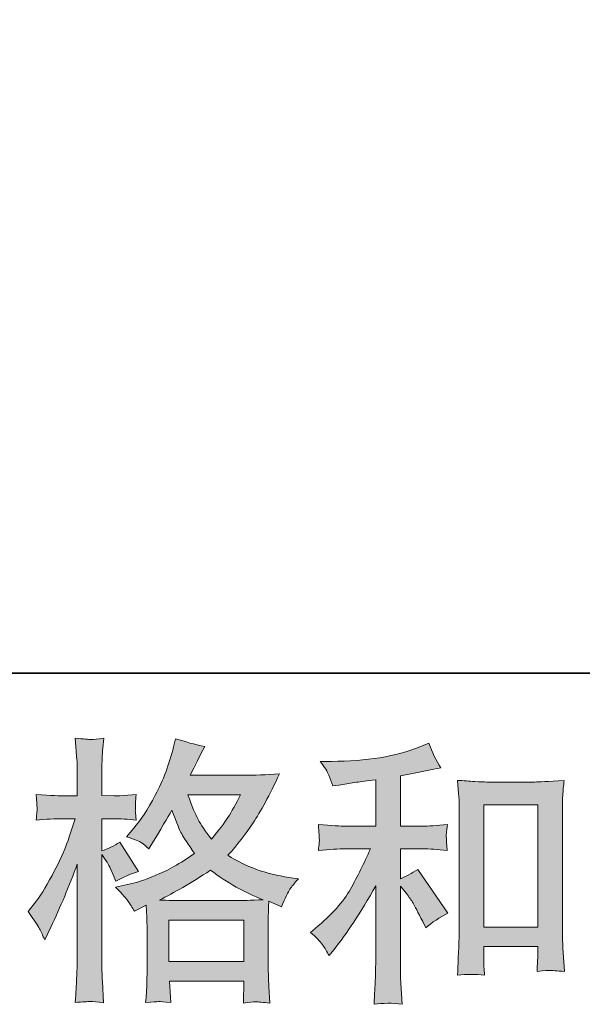
# Model space of a CAD drawing. Units: inches. Extents: x 261 to 1144, y -289 to -140.
# Drawn here: x 289 to 293, y -289 to -282 of the extents above; entities that cross this region are included whole.
import ezdxf

# ---------------------------------------------------------------- set-up
doc = ezdxf.new("R2010")
doc.units = ezdxf.units.IN
doc.header["$MEASUREMENT"] = 0
doc.layers.add('图层 1', color=7, linetype='Continuous')

msp = doc.modelspace()

# ---------------------------------------------------------------- hatches: boundary and pattern name
at = {"layer": '图层 1'}
h = msp.add_hatch(color=256, dxfattribs=at)
h.dxf.hatch_style = 2
h.paths.add_polyline_path([(290.19015, -288.63306), (290.75239, -288.63306), (290.75239, -288.94449), (290.19015, -288.94449)])
edge = h.paths.add_edge_path()
edge.add_spline(control_points=[(289.2207, -288.69782), (289.2331, -288.72056), (289.24619, -288.74881), (289.25997, -288.78188), (289.25997, -288.78188), (289.30545, -288.6868), (289.30545, -288.6868), (289.37848, -288.53384), (289.44463, -288.37605), (289.50388, -288.21344), (289.50388, -288.21344), (289.50388, -288.91624), (289.50388, -288.91624), (289.50388, -288.96999), (289.50251, -289.02097), (289.49975, -289.0692), (289.49699, -289.11744), (289.49355, -289.17807), (289.48942, -289.25111), (289.54591, -289.24697), (289.58381, -289.24422), (289.60173, -289.24353), (289.61964, -289.24284), (289.65271, -289.24628), (289.70094, -289.25317), (289.70094, -289.25317), (289.69268, -289.09401), (289.69268, -289.09401), (289.68992, -289.04578), (289.68854, -288.98721), (289.68854, -288.91831), (289.68854, -288.91831), (289.68854, -288.1411), (289.68854, -288.1411), (289.68854, -288.1411), (289.71955, -288.18657), (289.71955, -288.18657), (289.73057, -288.20449), (289.74022, -288.22102), (289.74849, -288.23618), (289.74849, -288.23618), (289.77329, -288.29406), (289.77329, -288.29406), (289.77329, -288.29406), (289.79396, -288.3416), (289.79396, -288.3416), (289.84633, -288.31128), (289.90283, -288.28717), (289.96346, -288.26925), (289.96346, -288.26925), (289.8229, -288.04808), (289.8229, -288.04808), (289.78018, -288.07702), (289.73539, -288.09907), (289.68854, -288.11422), (289.68854, -288.11422), (289.68854, -287.87238), (289.68854, -287.87238), (289.68854, -287.87238), (289.77949, -287.87238), (289.77949, -287.87238), (289.82635, -287.87238), (289.88216, -287.87582), (289.94692, -287.88271), (289.94692, -287.88271), (289.94072, -287.82484), (289.94072, -287.82484), (289.93934, -287.82484), (289.93934, -287.81312), (289.94072, -287.7897), (289.94072, -287.7897), (289.94072, -287.75318), (289.94072, -287.75318), (289.94072, -287.74009), (289.94279, -287.71942), (289.94692, -287.69117), (289.94692, -287.69117), (289.85391, -287.69737), (289.85391, -287.69737), (289.80705, -287.7015), (289.78294, -287.70288), (289.78156, -287.7015), (289.78156, -287.7015), (289.68854, -287.69943), (289.68854, -287.69943), (289.68854, -287.69943), (289.68854, -287.57748), (289.68854, -287.57748), (289.68854, -287.51271), (289.68923, -287.4631), (289.69061, -287.42865), (289.69199, -287.3942), (289.69612, -287.34046), (289.70301, -287.26742), (289.65754, -287.27569), (289.62584, -287.27913), (289.6093, -287.27844), (289.59208, -287.27776), (289.55212, -287.275), (289.48942, -287.26949), (289.48942, -287.26949), (289.50182, -287.43278), (289.50182, -287.43278), (289.5032, -287.44794), (289.50388, -287.49273), (289.50388, -287.56714), (289.50388, -287.56714), (289.50388, -287.7015), (289.50388, -287.7015), (289.50388, -287.7015), (289.40673, -287.7015), (289.40673, -287.7015), (289.37917, -287.7015), (289.30889, -287.69806), (289.19589, -287.69117), (289.20003, -287.74284), (289.20209, -287.77385), (289.20278, -287.78487), (289.20347, -287.79521), (289.20347, -287.8083), (289.20209, -287.82277), (289.20072, -287.83724), (289.19865, -287.85722), (289.19589, -287.88271), (289.26617, -287.87582), (289.33645, -287.87238), (289.40673, -287.87238), (289.40673, -287.87238), (289.48942, -287.87238), (289.48942, -287.87238), (289.48942, -287.87238), (289.44394, -288.0088), (289.44394, -288.0088), (289.42189, -288.07771), (289.38537, -288.16177), (289.33439, -288.26167), (289.2834, -288.36158), (289.23792, -288.43737), (289.19796, -288.48836), (289.19796, -288.48836), (289.13595, -288.56898), (289.13595, -288.56898), (289.18005, -288.63237), (289.2083, -288.67509), (289.2207, -288.69782)], knot_values=[0, 0, 0, 0, 1, 1, 1, 2, 2, 2, 3, 3, 3, 4, 4, 4, 5, 5, 5, 6, 6, 6, 7, 7, 7, 8, 8, 8, 9, 9, 9, 10, 10, 10, 11, 11, 11, 12, 12, 12, 13, 13, 13, 14, 14, 14, 15, 15, 15, 16, 16, 16, 17, 17, 17, 18, 18, 18, 19, 19, 19, 20, 20, 20, 21, 21, 21, 22, 22, 22, 23, 23, 23, 24, 24, 24, 25, 25, 25, 26, 26, 26, 27, 27, 27, 28, 28, 28, 29, 29, 29, 30, 30, 30, 31, 31, 31, 32, 32, 32, 33, 33, 33, 34, 34, 34, 35, 35, 35, 36, 36, 36, 37, 37, 37, 38, 38, 38, 39, 39, 39, 40, 40, 40, 41, 41, 41, 42, 42, 42, 43, 43, 43, 44, 44, 44, 45, 45, 45, 46, 46, 46, 47, 47, 47, 48, 48, 48, 48], degree=3, periodic=0)
edge = h.paths.add_edge_path()
edge.add_spline(control_points=[(289.88974, -288.49594), (289.90145, -288.51386), (289.91592, -288.53728), (289.93245, -288.56622), (289.93245, -288.56622), (290.02134, -288.52075), (290.02134, -288.52075), (290.02134, -288.52075), (290.02547, -288.6117), (290.02547, -288.6117), (290.02685, -288.64063), (290.02754, -288.6682), (290.02754, -288.69438), (290.02754, -288.69438), (290.02754, -289.01202), (290.02754, -289.01202), (290.02754, -289.06163), (290.02685, -289.1009), (290.02547, -289.12984), (290.02409, -289.15878), (290.02134, -289.19943), (290.0172, -289.25179), (290.06957, -289.24766), (290.10195, -289.2449), (290.11367, -289.24422), (290.12538, -289.24353), (290.1557, -289.24628), (290.20531, -289.25179), (290.20531, -289.25179), (290.19704, -289.09056), (290.19704, -289.09056), (290.19704, -289.09056), (290.75445, -289.09056), (290.75445, -289.09056), (290.75445, -289.09056), (290.75032, -289.25593), (290.75032, -289.25593), (290.79304, -289.24904), (290.82405, -289.24559), (290.84403, -289.24628), (290.86332, -289.24697), (290.89777, -289.25042), (290.94738, -289.25593), (290.94738, -289.25593), (290.94118, -289.13191), (290.94118, -289.13191), (290.93842, -289.07678), (290.93704, -289.03682), (290.93704, -289.01202), (290.93704, -289.01202), (290.93704, -288.70678), (290.93704, -288.70678), (290.93704, -288.64615), (290.93704, -288.60894), (290.93704, -288.59516), (290.93704, -288.58138), (290.93842, -288.54693), (290.94118, -288.49181), (290.94118, -288.49181), (291.03626, -288.53315), (291.03626, -288.53315), (291.0652, -288.46562), (291.08587, -288.42222), (291.09896, -288.40223), (291.11206, -288.38225), (291.13341, -288.35607), (291.16235, -288.323), (291.16235, -288.323), (291.09207, -288.31266), (291.09207, -288.31266), (290.91982, -288.28786), (290.76686, -288.23274), (290.63456, -288.1473), (290.70347, -288.07013), (290.76617, -287.98951), (290.82267, -287.90476), (290.87986, -287.8207), (290.94531, -287.69737), (291.01973, -287.53683), (290.92051, -287.54372), (290.83094, -287.54716), (290.75239, -287.54716), (290.75239, -287.54716), (290.35069, -287.54716), (290.35069, -287.54716), (290.35069, -287.54716), (290.37756, -287.49342), (290.37756, -287.49342), (290.37756, -287.49342), (290.4065, -287.43761), (290.4065, -287.43761), (290.4065, -287.43761), (290.43337, -287.3818), (290.43337, -287.3818), (290.43337, -287.3818), (290.46024, -287.33219), (290.46024, -287.33219), (290.38583, -287.31565), (290.31279, -287.29567), (290.24113, -287.27224), (290.24113, -287.27224), (290.22598, -287.33425), (290.22598, -287.33425), (290.19428, -287.46517), (290.14881, -287.58575), (290.08955, -287.6953), (290.0303, -287.80554), (289.97655, -287.88823), (289.92832, -287.94335), (289.92832, -287.94335), (289.87251, -288.00743), (289.87251, -288.00743), (289.93177, -288.02672), (289.96966, -288.04188), (289.9862, -288.0529), (290.00273, -288.06393), (290.02134, -288.07908), (290.04201, -288.09975), (290.04201, -288.09975), (290.07715, -288.0405), (290.07715, -288.0405), (290.1557, -287.90683), (290.20117, -287.82966), (290.21357, -287.80899), (290.24871, -287.89994), (290.27283, -287.95919), (290.2873, -287.98676), (290.30177, -288.01432), (290.33415, -288.06324), (290.38376, -288.13283), (290.27627, -288.20862), (290.17775, -288.26374), (290.08955, -288.29888), (290.00136, -288.33402), (289.93934, -288.35538), (289.90352, -288.36227), (289.90352, -288.36227), (289.79189, -288.38708), (289.79189, -288.38708), (289.84564, -288.4422), (289.87802, -288.47803), (289.88974, -288.49594)], knot_values=[0, 0, 0, 0, 1, 1, 1, 2, 2, 2, 3, 3, 3, 4, 4, 4, 5, 5, 5, 6, 6, 6, 7, 7, 7, 8, 8, 8, 9, 9, 9, 10, 10, 10, 11, 11, 11, 12, 12, 12, 13, 13, 13, 14, 14, 14, 15, 15, 15, 16, 16, 16, 17, 17, 17, 18, 18, 18, 19, 19, 19, 20, 20, 20, 21, 21, 21, 22, 22, 22, 23, 23, 23, 24, 24, 24, 25, 25, 25, 26, 26, 26, 27, 27, 27, 28, 28, 28, 29, 29, 29, 30, 30, 30, 31, 31, 31, 32, 32, 32, 33, 33, 33, 34, 34, 34, 35, 35, 35, 36, 36, 36, 37, 37, 37, 38, 38, 38, 39, 39, 39, 40, 40, 40, 41, 41, 41, 42, 42, 42, 43, 43, 43, 44, 44, 44, 45, 45, 45, 46, 46, 46, 47, 47, 47, 47], degree=3, periodic=0)
edge = h.paths.add_edge_path()
edge.add_spline(control_points=[(290.50365, -288.25961), (290.62905, -288.35331), (290.76066, -288.42704), (290.89846, -288.48078), (290.79924, -288.48492), (290.73792, -288.48698), (290.71449, -288.48698), (290.71449, -288.48698), (290.28041, -288.48698), (290.28041, -288.48698), (290.26663, -288.48698), (290.24458, -288.48629), (290.21495, -288.48561), (290.18532, -288.48492), (290.15432, -288.48423), (290.12125, -288.48285), (290.22735, -288.43048), (290.35482, -288.35607), (290.50365, -288.25961)], knot_values=[0, 0, 0, 0, 1, 1, 1, 2, 2, 2, 3, 3, 3, 4, 4, 4, 5, 5, 5, 6, 6, 6, 6], degree=3, periodic=0)
edge = h.paths.add_edge_path()
edge.add_spline(control_points=[(290.72896, -287.69323), (290.69313, -287.76351), (290.66144, -287.82001), (290.63456, -287.86273), (290.60769, -287.90545), (290.56635, -287.95988), (290.50985, -288.02603), (290.463, -287.9654), (290.42993, -287.91648), (290.41063, -287.87927), (290.39134, -287.84206), (290.36585, -287.78005), (290.33415, -287.69323), (290.33415, -287.69323), (290.72896, -287.69323), (290.72896, -287.69323)], knot_values=[0, 0, 0, 0, 1, 1, 1, 2, 2, 2, 3, 3, 3, 4, 4, 4, 5, 5, 5, 5], degree=3, periodic=0)
h = msp.add_hatch(color=256, dxfattribs=at)
h.dxf.hatch_style = 2
edge = h.paths.add_edge_path()
edge.add_spline(control_points=[(291.34357, -288.8184), (291.3601, -288.84321), (291.37664, -288.87008), (291.39317, -288.89902), (291.39317, -288.89902), (291.42831, -288.85561), (291.42831, -288.85561), (291.5234, -288.73848), (291.62813, -288.57862), (291.74251, -288.37605), (291.74251, -288.37605), (291.74251, -288.90729), (291.74251, -288.90729), (291.74251, -288.98446), (291.74113, -289.04302), (291.73906, -289.08367), (291.737, -289.12433), (291.73424, -289.18496), (291.73011, -289.26489), (291.79556, -289.25524), (291.86653, -289.25455), (291.94163, -289.26282), (291.94163, -289.26282), (291.9313, -289.10779), (291.9313, -289.10779), (291.92854, -289.07747), (291.92716, -289.01271), (291.92716, -288.91349), (291.92716, -288.91349), (291.92716, -288.37812), (291.92716, -288.37812), (291.92716, -288.37812), (291.97264, -288.43393), (291.97264, -288.43393), (291.99331, -288.46011), (292.00985, -288.48423), (292.02225, -288.50628), (292.03465, -288.52832), (292.05877, -288.57449), (292.0946, -288.64477), (292.0946, -288.64477), (292.11733, -288.69024), (292.11733, -288.69024), (292.16557, -288.65028), (292.22069, -288.61376), (292.2827, -288.58069), (292.2827, -288.58069), (292.05739, -288.2541), (292.05739, -288.2541), (292.01329, -288.28303), (291.96988, -288.30646), (291.92716, -288.32438), (291.92716, -288.32438), (291.92716, -288.09907), (291.92716, -288.09907), (291.92716, -288.09907), (292.09253, -288.09907), (292.09253, -288.09907), (292.14489, -288.09907), (292.20691, -288.1032), (292.27856, -288.11147), (292.27856, -288.11147), (292.27443, -288.04808), (292.27443, -288.04808), (292.27443, -288.04808), (292.27236, -288.01638), (292.27236, -288.01638), (292.27099, -288.00812), (292.27099, -287.9964), (292.27236, -287.98055), (292.27374, -287.9654), (292.2765, -287.94335), (292.28063, -287.91579), (292.19795, -287.92405), (292.13456, -287.92819), (292.09046, -287.92819), (292.09046, -287.92819), (291.92716, -287.92819), (291.92716, -287.92819), (291.92716, -287.92819), (291.92716, -287.54992), (291.92716, -287.54992), (291.92716, -287.54992), (292.04292, -287.52925), (292.04292, -287.52925), (292.04292, -287.52925), (292.15247, -287.50651), (292.15247, -287.50651), (292.15247, -287.50651), (292.23102, -287.49204), (292.23102, -287.49204), (292.19519, -287.43554), (292.16488, -287.37353), (292.14007, -287.306), (292.14007, -287.306), (292.07393, -287.33288), (292.07393, -287.33288), (291.89478, -287.40591), (291.67361, -287.44243), (291.40971, -287.44243), (291.40971, -287.44243), (291.32496, -287.44243), (291.32496, -287.44243), (291.35941, -287.48653), (291.38146, -287.52098), (291.39111, -287.54647), (291.40075, -287.57197), (291.4104, -287.59884), (291.42005, -287.6264), (291.42005, -287.6264), (291.46552, -287.6202), (291.46552, -287.6202), (291.46552, -287.6202), (291.59781, -287.59953), (291.59781, -287.59953), (291.62951, -287.59539), (291.67774, -287.58919), (291.74251, -287.58092), (291.74251, -287.58092), (291.74251, -287.92819), (291.74251, -287.92819), (291.74251, -287.92819), (291.5172, -287.92819), (291.5172, -287.92819), (291.47999, -287.92819), (291.41178, -287.92405), (291.31256, -287.91579), (291.31669, -287.97987), (291.31876, -288.01638), (291.31945, -288.02396), (291.32014, -288.03154), (291.32014, -288.04257), (291.31876, -288.05566), (291.31738, -288.06875), (291.31532, -288.08735), (291.31256, -288.11147), (291.39662, -288.1032), (291.46483, -288.09907), (291.5172, -288.09907), (291.5172, -288.09907), (291.70323, -288.09907), (291.70323, -288.09907), (291.655, -288.20655), (291.6047, -288.30715), (291.55303, -288.40086), (291.50135, -288.49456), (291.41316, -288.59309), (291.28775, -288.69645), (291.28775, -288.69645), (291.25261, -288.72538), (291.25261, -288.72538), (291.29671, -288.76259), (291.32703, -288.7936), (291.34357, -288.8184)], knot_values=[0, 0, 0, 0, 1, 1, 1, 2, 2, 2, 3, 3, 3, 4, 4, 4, 5, 5, 5, 6, 6, 6, 7, 7, 7, 8, 8, 8, 9, 9, 9, 10, 10, 10, 11, 11, 11, 12, 12, 12, 13, 13, 13, 14, 14, 14, 15, 15, 15, 16, 16, 16, 17, 17, 17, 18, 18, 18, 19, 19, 19, 20, 20, 20, 21, 21, 21, 22, 22, 22, 23, 23, 23, 24, 24, 24, 25, 25, 25, 26, 26, 26, 27, 27, 27, 28, 28, 28, 29, 29, 29, 30, 30, 30, 31, 31, 31, 32, 32, 32, 33, 33, 33, 34, 34, 34, 35, 35, 35, 36, 36, 36, 37, 37, 37, 38, 38, 38, 39, 39, 39, 40, 40, 40, 41, 41, 41, 42, 42, 42, 43, 43, 43, 44, 44, 44, 45, 45, 45, 46, 46, 46, 47, 47, 47, 48, 48, 48, 49, 49, 49, 50, 50, 50, 51, 51, 51, 51], degree=3, periodic=0)
edge = h.paths.add_edge_path()
edge.add_spline(control_points=[(292.35573, -287.58506), (292.35573, -287.58506), (292.364, -287.68428), (292.364, -287.68428), (292.36676, -287.71666), (292.36814, -287.75042), (292.36814, -287.78625), (292.36814, -287.78625), (292.36814, -288.67646), (292.36814, -288.67646), (292.36814, -288.74537), (292.36676, -288.80255), (292.36469, -288.84734), (292.36262, -288.89213), (292.35987, -288.95896), (292.35573, -289.04716), (292.42464, -289.03889), (292.49216, -289.03889), (292.559, -289.04716), (292.55486, -289.0003), (292.55279, -288.96378), (292.55279, -288.9376), (292.55279, -288.9376), (292.55279, -288.83218), (292.55279, -288.83218), (292.55279, -288.83218), (292.95794, -288.83218), (292.95794, -288.83218), (292.95794, -288.83218), (292.95794, -288.90246), (292.95794, -288.90246), (292.95794, -288.91073), (292.95725, -288.9252), (292.95587, -288.94587), (292.95449, -288.96654), (292.9538, -288.99066), (292.9538, -289.01822), (293.00824, -289.01271), (293.04062, -289.00995), (293.05095, -289.01064), (293.06198, -289.01133), (293.09781, -289.01408), (293.15913, -289.01822), (293.15913, -289.01822), (293.14673, -288.84045), (293.14673, -288.84045), (293.14397, -288.806), (293.14259, -288.74537), (293.14259, -288.65924), (293.14259, -288.65924), (293.14259, -287.77798), (293.14259, -287.77798), (293.14259, -287.7518), (293.14328, -287.72355), (293.14535, -287.69392), (293.14742, -287.66429), (293.15086, -287.62778), (293.155, -287.58506), (293.03442, -287.59333), (292.96138, -287.59746), (292.9352, -287.59746), (292.9352, -287.59746), (292.57553, -287.59746), (292.57553, -287.59746), (292.55624, -287.59746), (292.52592, -287.59608), (292.48527, -287.59333), (292.44462, -287.59057), (292.40121, -287.58781), (292.35573, -287.58506)], knot_values=[0, 0, 0, 0, 1, 1, 1, 2, 2, 2, 3, 3, 3, 4, 4, 4, 5, 5, 5, 6, 6, 6, 7, 7, 7, 8, 8, 8, 9, 9, 9, 10, 10, 10, 11, 11, 11, 12, 12, 12, 13, 13, 13, 14, 14, 14, 15, 15, 15, 16, 16, 16, 17, 17, 17, 18, 18, 18, 19, 19, 19, 20, 20, 20, 21, 21, 21, 22, 22, 22, 23, 23, 23, 23], degree=3, periodic=0)
h.paths.add_polyline_path([(292.55279, -287.76834), (292.95794, -287.76834), (292.95794, -288.68611), (292.55279, -288.68611)])

# ---------------------------------------------------------------- linework, layer by layer
at = {"layer": '图层 1', "lineweight": 35}
msp.add_lwpolyline([(348.7485, -286.78097), (260.74836, -286.78097), (260.74836, -229.78118), (348.7485, -229.78118), (348.7485, -286.78097), (348.7485, -286.78097)], dxfattribs=at)
at = {"layer": '图层 1', "lineweight": 0}
for points in [[(292.55279, -287.76834), (292.95794, -287.76834), (292.95794, -288.68611), (292.55279, -288.68611), (292.55279, -287.76834)], [(290.19015, -288.63306), (290.75239, -288.63306), (290.75239, -288.94449), (290.19015, -288.94449), (290.19015, -288.63306)]]:
    msp.add_lwpolyline(points, dxfattribs=at)
for points, knots in [([(289.2207, -288.69782), (289.2331, -288.72056), (289.24619, -288.74881), (289.25997, -288.78188), (289.25997, -288.78188), (289.30545, -288.6868), (289.30545, -288.6868), (289.37848, -288.53384), (289.44463, -288.37605), (289.50388, -288.21344), (289.50388, -288.21344), (289.50388, -288.91624), (289.50388, -288.91624), (289.50388, -288.96999), (289.50251, -289.02097), (289.49975, -289.0692), (289.49699, -289.11744), (289.49355, -289.17807), (289.48942, -289.25111), (289.54591, -289.24697), (289.58381, -289.24422), (289.60173, -289.24353), (289.61964, -289.24284), (289.65271, -289.24628), (289.70094, -289.25317), (289.70094, -289.25317), (289.69268, -289.09401), (289.69268, -289.09401), (289.68992, -289.04578), (289.68854, -288.98721), (289.68854, -288.91831), (289.68854, -288.91831), (289.68854, -288.1411), (289.68854, -288.1411), (289.68854, -288.1411), (289.71955, -288.18657), (289.71955, -288.18657), (289.73057, -288.20449), (289.74022, -288.22102), (289.74849, -288.23618), (289.74849, -288.23618), (289.77329, -288.29406), (289.77329, -288.29406), (289.77329, -288.29406), (289.79396, -288.3416), (289.79396, -288.3416), (289.84633, -288.31128), (289.90283, -288.28717), (289.96346, -288.26925), (289.96346, -288.26925), (289.8229, -288.04808), (289.8229, -288.04808), (289.78018, -288.07702), (289.73539, -288.09907), (289.68854, -288.11422), (289.68854, -288.11422), (289.68854, -287.87238), (289.68854, -287.87238), (289.68854, -287.87238), (289.77949, -287.87238), (289.77949, -287.87238), (289.82635, -287.87238), (289.88216, -287.87582), (289.94692, -287.88271), (289.94692, -287.88271), (289.94072, -287.82484), (289.94072, -287.82484), (289.93934, -287.82484), (289.93934, -287.81312), (289.94072, -287.7897), (289.94072, -287.7897), (289.94072, -287.75318), (289.94072, -287.75318), (289.94072, -287.74009), (289.94279, -287.71942), (289.94692, -287.69117), (289.94692, -287.69117), (289.85391, -287.69737), (289.85391, -287.69737), (289.80705, -287.7015), (289.78294, -287.70288), (289.78156, -287.7015), (289.78156, -287.7015), (289.68854, -287.69943), (289.68854, -287.69943), (289.68854, -287.69943), (289.68854, -287.57748), (289.68854, -287.57748), (289.68854, -287.51271), (289.68923, -287.4631), (289.69061, -287.42865), (289.69199, -287.3942), (289.69612, -287.34046), (289.70301, -287.26742), (289.65754, -287.27569), (289.62584, -287.27913), (289.6093, -287.27844), (289.59208, -287.27776), (289.55212, -287.275), (289.48942, -287.26949), (289.48942, -287.26949), (289.50182, -287.43278), (289.50182, -287.43278), (289.5032, -287.44794), (289.50388, -287.49273), (289.50388, -287.56714), (289.50388, -287.56714), (289.50388, -287.7015), (289.50388, -287.7015), (289.50388, -287.7015), (289.40673, -287.7015), (289.40673, -287.7015), (289.37917, -287.7015), (289.30889, -287.69806), (289.19589, -287.69117), (289.20003, -287.74284), (289.20209, -287.77385), (289.20278, -287.78487), (289.20347, -287.79521), (289.20347, -287.8083), (289.20209, -287.82277), (289.20072, -287.83724), (289.19865, -287.85722), (289.19589, -287.88271), (289.26617, -287.87582), (289.33645, -287.87238), (289.40673, -287.87238), (289.40673, -287.87238), (289.48942, -287.87238), (289.48942, -287.87238), (289.48942, -287.87238), (289.44394, -288.0088), (289.44394, -288.0088), (289.42189, -288.07771), (289.38537, -288.16177), (289.33439, -288.26167), (289.2834, -288.36158), (289.23792, -288.43737), (289.19796, -288.48836), (289.19796, -288.48836), (289.13595, -288.56898), (289.13595, -288.56898), (289.18005, -288.63237), (289.2083, -288.67509), (289.2207, -288.69782)], [0, 0, 0, 0, 1, 1, 1, 2, 2, 2, 3, 3, 3, 4, 4, 4, 5, 5, 5, 6, 6, 6, 7, 7, 7, 8, 8, 8, 9, 9, 9, 10, 10, 10, 11, 11, 11, 12, 12, 12, 13, 13, 13, 14, 14, 14, 15, 15, 15, 16, 16, 16, 17, 17, 17, 18, 18, 18, 19, 19, 19, 20, 20, 20, 21, 21, 21, 22, 22, 22, 23, 23, 23, 24, 24, 24, 25, 25, 25, 26, 26, 26, 27, 27, 27, 28, 28, 28, 29, 29, 29, 30, 30, 30, 31, 31, 31, 32, 32, 32, 33, 33, 33, 34, 34, 34, 35, 35, 35, 36, 36, 36, 37, 37, 37, 38, 38, 38, 39, 39, 39, 40, 40, 40, 41, 41, 41, 42, 42, 42, 43, 43, 43, 44, 44, 44, 45, 45, 45, 46, 46, 46, 47, 47, 47, 48, 48, 48, 48]), ([(289.88974, -288.49594), (289.90145, -288.51386), (289.91592, -288.53728), (289.93245, -288.56622), (289.93245, -288.56622), (290.02134, -288.52075), (290.02134, -288.52075), (290.02134, -288.52075), (290.02547, -288.6117), (290.02547, -288.6117), (290.02685, -288.64063), (290.02754, -288.6682), (290.02754, -288.69438), (290.02754, -288.69438), (290.02754, -289.01202), (290.02754, -289.01202), (290.02754, -289.06163), (290.02685, -289.1009), (290.02547, -289.12984), (290.02409, -289.15878), (290.02134, -289.19943), (290.0172, -289.25179), (290.06957, -289.24766), (290.10195, -289.2449), (290.11367, -289.24422), (290.12538, -289.24353), (290.1557, -289.24628), (290.20531, -289.25179), (290.20531, -289.25179), (290.19704, -289.09056), (290.19704, -289.09056), (290.19704, -289.09056), (290.75445, -289.09056), (290.75445, -289.09056), (290.75445, -289.09056), (290.75032, -289.25593), (290.75032, -289.25593), (290.79304, -289.24904), (290.82405, -289.24559), (290.84403, -289.24628), (290.86332, -289.24697), (290.89777, -289.25042), (290.94738, -289.25593), (290.94738, -289.25593), (290.94118, -289.13191), (290.94118, -289.13191), (290.93842, -289.07678), (290.93704, -289.03682), (290.93704, -289.01202), (290.93704, -289.01202), (290.93704, -288.70678), (290.93704, -288.70678), (290.93704, -288.64615), (290.93704, -288.60894), (290.93704, -288.59516), (290.93704, -288.58138), (290.93842, -288.54693), (290.94118, -288.49181), (290.94118, -288.49181), (291.03626, -288.53315), (291.03626, -288.53315), (291.0652, -288.46562), (291.08587, -288.42222), (291.09896, -288.40223), (291.11206, -288.38225), (291.13341, -288.35607), (291.16235, -288.323), (291.16235, -288.323), (291.09207, -288.31266), (291.09207, -288.31266), (290.91982, -288.28786), (290.76686, -288.23274), (290.63456, -288.1473), (290.70347, -288.07013), (290.76617, -287.98951), (290.82267, -287.90476), (290.87986, -287.8207), (290.94531, -287.69737), (291.01973, -287.53683), (290.92051, -287.54372), (290.83094, -287.54716), (290.75239, -287.54716), (290.75239, -287.54716), (290.35069, -287.54716), (290.35069, -287.54716), (290.35069, -287.54716), (290.37756, -287.49342), (290.37756, -287.49342), (290.37756, -287.49342), (290.4065, -287.43761), (290.4065, -287.43761), (290.4065, -287.43761), (290.43337, -287.3818), (290.43337, -287.3818), (290.43337, -287.3818), (290.46024, -287.33219), (290.46024, -287.33219), (290.38583, -287.31565), (290.31279, -287.29567), (290.24113, -287.27224), (290.24113, -287.27224), (290.22598, -287.33425), (290.22598, -287.33425), (290.19428, -287.46517), (290.14881, -287.58575), (290.08955, -287.6953), (290.0303, -287.80554), (289.97655, -287.88823), (289.92832, -287.94335), (289.92832, -287.94335), (289.87251, -288.00743), (289.87251, -288.00743), (289.93177, -288.02672), (289.96966, -288.04188), (289.9862, -288.0529), (290.00273, -288.06393), (290.02134, -288.07908), (290.04201, -288.09975), (290.04201, -288.09975), (290.07715, -288.0405), (290.07715, -288.0405), (290.1557, -287.90683), (290.20117, -287.82966), (290.21357, -287.80899), (290.24871, -287.89994), (290.27283, -287.95919), (290.2873, -287.98676), (290.30177, -288.01432), (290.33415, -288.06324), (290.38376, -288.13283), (290.27627, -288.20862), (290.17775, -288.26374), (290.08955, -288.29888), (290.00136, -288.33402), (289.93934, -288.35538), (289.90352, -288.36227), (289.90352, -288.36227), (289.79189, -288.38708), (289.79189, -288.38708), (289.84564, -288.4422), (289.87802, -288.47803), (289.88974, -288.49594)], [0, 0, 0, 0, 1, 1, 1, 2, 2, 2, 3, 3, 3, 4, 4, 4, 5, 5, 5, 6, 6, 6, 7, 7, 7, 8, 8, 8, 9, 9, 9, 10, 10, 10, 11, 11, 11, 12, 12, 12, 13, 13, 13, 14, 14, 14, 15, 15, 15, 16, 16, 16, 17, 17, 17, 18, 18, 18, 19, 19, 19, 20, 20, 20, 21, 21, 21, 22, 22, 22, 23, 23, 23, 24, 24, 24, 25, 25, 25, 26, 26, 26, 27, 27, 27, 28, 28, 28, 29, 29, 29, 30, 30, 30, 31, 31, 31, 32, 32, 32, 33, 33, 33, 34, 34, 34, 35, 35, 35, 36, 36, 36, 37, 37, 37, 38, 38, 38, 39, 39, 39, 40, 40, 40, 41, 41, 41, 42, 42, 42, 43, 43, 43, 44, 44, 44, 45, 45, 45, 46, 46, 46, 47, 47, 47, 47]), ([(291.34357, -288.8184), (291.3601, -288.84321), (291.37664, -288.87008), (291.39317, -288.89902), (291.39317, -288.89902), (291.42831, -288.85561), (291.42831, -288.85561), (291.5234, -288.73848), (291.62813, -288.57862), (291.74251, -288.37605), (291.74251, -288.37605), (291.74251, -288.90729), (291.74251, -288.90729), (291.74251, -288.98446), (291.74113, -289.04302), (291.73906, -289.08367), (291.737, -289.12433), (291.73424, -289.18496), (291.73011, -289.26489), (291.79556, -289.25524), (291.86653, -289.25455), (291.94163, -289.26282), (291.94163, -289.26282), (291.9313, -289.10779), (291.9313, -289.10779), (291.92854, -289.07747), (291.92716, -289.01271), (291.92716, -288.91349), (291.92716, -288.91349), (291.92716, -288.37812), (291.92716, -288.37812), (291.92716, -288.37812), (291.97264, -288.43393), (291.97264, -288.43393), (291.99331, -288.46011), (292.00985, -288.48423), (292.02225, -288.50628), (292.03465, -288.52832), (292.05877, -288.57449), (292.0946, -288.64477), (292.0946, -288.64477), (292.11733, -288.69024), (292.11733, -288.69024), (292.16557, -288.65028), (292.22069, -288.61376), (292.2827, -288.58069), (292.2827, -288.58069), (292.05739, -288.2541), (292.05739, -288.2541), (292.01329, -288.28303), (291.96988, -288.30646), (291.92716, -288.32438), (291.92716, -288.32438), (291.92716, -288.09907), (291.92716, -288.09907), (291.92716, -288.09907), (292.09253, -288.09907), (292.09253, -288.09907), (292.14489, -288.09907), (292.20691, -288.1032), (292.27856, -288.11147), (292.27856, -288.11147), (292.27443, -288.04808), (292.27443, -288.04808), (292.27443, -288.04808), (292.27236, -288.01638), (292.27236, -288.01638), (292.27099, -288.00812), (292.27099, -287.9964), (292.27236, -287.98055), (292.27374, -287.9654), (292.2765, -287.94335), (292.28063, -287.91579), (292.19795, -287.92405), (292.13456, -287.92819), (292.09046, -287.92819), (292.09046, -287.92819), (291.92716, -287.92819), (291.92716, -287.92819), (291.92716, -287.92819), (291.92716, -287.54992), (291.92716, -287.54992), (291.92716, -287.54992), (292.04292, -287.52925), (292.04292, -287.52925), (292.04292, -287.52925), (292.15247, -287.50651), (292.15247, -287.50651), (292.15247, -287.50651), (292.23102, -287.49204), (292.23102, -287.49204), (292.19519, -287.43554), (292.16488, -287.37353), (292.14007, -287.306), (292.14007, -287.306), (292.07393, -287.33288), (292.07393, -287.33288), (291.89478, -287.40591), (291.67361, -287.44243), (291.40971, -287.44243), (291.40971, -287.44243), (291.32496, -287.44243), (291.32496, -287.44243), (291.35941, -287.48653), (291.38146, -287.52098), (291.39111, -287.54647), (291.40075, -287.57197), (291.4104, -287.59884), (291.42005, -287.6264), (291.42005, -287.6264), (291.46552, -287.6202), (291.46552, -287.6202), (291.46552, -287.6202), (291.59781, -287.59953), (291.59781, -287.59953), (291.62951, -287.59539), (291.67774, -287.58919), (291.74251, -287.58092), (291.74251, -287.58092), (291.74251, -287.92819), (291.74251, -287.92819), (291.74251, -287.92819), (291.5172, -287.92819), (291.5172, -287.92819), (291.47999, -287.92819), (291.41178, -287.92405), (291.31256, -287.91579), (291.31669, -287.97987), (291.31876, -288.01638), (291.31945, -288.02396), (291.32014, -288.03154), (291.32014, -288.04257), (291.31876, -288.05566), (291.31738, -288.06875), (291.31532, -288.08735), (291.31256, -288.11147), (291.39662, -288.1032), (291.46483, -288.09907), (291.5172, -288.09907), (291.5172, -288.09907), (291.70323, -288.09907), (291.70323, -288.09907), (291.655, -288.20655), (291.6047, -288.30715), (291.55303, -288.40086), (291.50135, -288.49456), (291.41316, -288.59309), (291.28775, -288.69645), (291.28775, -288.69645), (291.25261, -288.72538), (291.25261, -288.72538), (291.29671, -288.76259), (291.32703, -288.7936), (291.34357, -288.8184)], [0, 0, 0, 0, 1, 1, 1, 2, 2, 2, 3, 3, 3, 4, 4, 4, 5, 5, 5, 6, 6, 6, 7, 7, 7, 8, 8, 8, 9, 9, 9, 10, 10, 10, 11, 11, 11, 12, 12, 12, 13, 13, 13, 14, 14, 14, 15, 15, 15, 16, 16, 16, 17, 17, 17, 18, 18, 18, 19, 19, 19, 20, 20, 20, 21, 21, 21, 22, 22, 22, 23, 23, 23, 24, 24, 24, 25, 25, 25, 26, 26, 26, 27, 27, 27, 28, 28, 28, 29, 29, 29, 30, 30, 30, 31, 31, 31, 32, 32, 32, 33, 33, 33, 34, 34, 34, 35, 35, 35, 36, 36, 36, 37, 37, 37, 38, 38, 38, 39, 39, 39, 40, 40, 40, 41, 41, 41, 42, 42, 42, 43, 43, 43, 44, 44, 44, 45, 45, 45, 46, 46, 46, 47, 47, 47, 48, 48, 48, 49, 49, 49, 50, 50, 50, 51, 51, 51, 51]), ([(292.35573, -287.58506), (292.35573, -287.58506), (292.364, -287.68428), (292.364, -287.68428), (292.36676, -287.71666), (292.36814, -287.75042), (292.36814, -287.78625), (292.36814, -287.78625), (292.36814, -288.67646), (292.36814, -288.67646), (292.36814, -288.74537), (292.36676, -288.80255), (292.36469, -288.84734), (292.36262, -288.89213), (292.35987, -288.95896), (292.35573, -289.04716), (292.42464, -289.03889), (292.49216, -289.03889), (292.559, -289.04716), (292.55486, -289.0003), (292.55279, -288.96378), (292.55279, -288.9376), (292.55279, -288.9376), (292.55279, -288.83218), (292.55279, -288.83218), (292.55279, -288.83218), (292.95794, -288.83218), (292.95794, -288.83218), (292.95794, -288.83218), (292.95794, -288.90246), (292.95794, -288.90246), (292.95794, -288.91073), (292.95725, -288.9252), (292.95587, -288.94587), (292.95449, -288.96654), (292.9538, -288.99066), (292.9538, -289.01822), (293.00824, -289.01271), (293.04062, -289.00995), (293.05095, -289.01064), (293.06198, -289.01133), (293.09781, -289.01408), (293.15913, -289.01822), (293.15913, -289.01822), (293.14673, -288.84045), (293.14673, -288.84045), (293.14397, -288.806), (293.14259, -288.74537), (293.14259, -288.65924), (293.14259, -288.65924), (293.14259, -287.77798), (293.14259, -287.77798), (293.14259, -287.7518), (293.14328, -287.72355), (293.14535, -287.69392), (293.14742, -287.66429), (293.15086, -287.62778), (293.155, -287.58506), (293.03442, -287.59333), (292.96138, -287.59746), (292.9352, -287.59746), (292.9352, -287.59746), (292.57553, -287.59746), (292.57553, -287.59746), (292.55624, -287.59746), (292.52592, -287.59608), (292.48527, -287.59333), (292.44462, -287.59057), (292.40121, -287.58781), (292.35573, -287.58506)], [0, 0, 0, 0, 1, 1, 1, 2, 2, 2, 3, 3, 3, 4, 4, 4, 5, 5, 5, 6, 6, 6, 7, 7, 7, 8, 8, 8, 9, 9, 9, 10, 10, 10, 11, 11, 11, 12, 12, 12, 13, 13, 13, 14, 14, 14, 15, 15, 15, 16, 16, 16, 17, 17, 17, 18, 18, 18, 19, 19, 19, 20, 20, 20, 21, 21, 21, 22, 22, 22, 23, 23, 23, 23]), ([(290.72896, -287.69323), (290.69313, -287.76351), (290.66144, -287.82001), (290.63456, -287.86273), (290.60769, -287.90545), (290.56635, -287.95988), (290.50985, -288.02603), (290.463, -287.9654), (290.42993, -287.91648), (290.41063, -287.87927), (290.39134, -287.84206), (290.36585, -287.78005), (290.33415, -287.69323), (290.33415, -287.69323), (290.72896, -287.69323), (290.72896, -287.69323)], [0, 0, 0, 0, 1, 1, 1, 2, 2, 2, 3, 3, 3, 4, 4, 4, 5, 5, 5, 5]), ([(290.50365, -288.25961), (290.62905, -288.35331), (290.76066, -288.42704), (290.89846, -288.48078), (290.79924, -288.48492), (290.73792, -288.48698), (290.71449, -288.48698), (290.71449, -288.48698), (290.28041, -288.48698), (290.28041, -288.48698), (290.26663, -288.48698), (290.24458, -288.48629), (290.21495, -288.48561), (290.18532, -288.48492), (290.15432, -288.48423), (290.12125, -288.48285), (290.22735, -288.43048), (290.35482, -288.35607), (290.50365, -288.25961)], [0, 0, 0, 0, 1, 1, 1, 2, 2, 2, 3, 3, 3, 4, 4, 4, 5, 5, 5, 6, 6, 6, 6])]:
    msp.add_open_spline(points, degree=3, knots=knots, dxfattribs=at)

doc.saveas('drawing.dxf')
